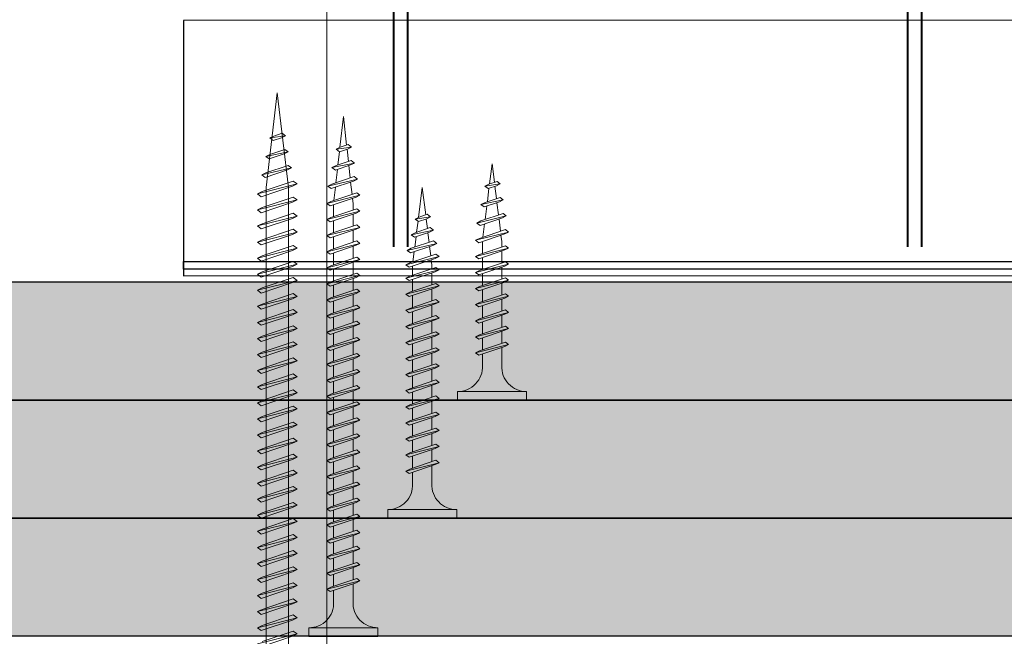
# Model space of a CAD drawing. Units: inches. Extents: x -39239 to 109009, y -14872 to 15423.
# Drawn here: x 2454 to 2558, y 473 to 539 of the extents above; entities that cross this region are included whole.
import ezdxf
from ezdxf import colors
from ezdxf.entities.mleader import LeaderData, LeaderLine
from ezdxf.math import Vec2, Vec3

# ---------------------------------------------------------------- set-up
doc = ezdxf.new("R2010")
doc.units = ezdxf.units.IN
doc.header["$MEASUREMENT"] = 0
doc.layers.get('DEFPOINTS').update_dxf_attribs({"lineweight": 0})
for name, color, linetype, lineweight in [('00_M COTE', 7, 'Continuous', 13), ('S_PIESA 5', 40, 'Continuous', 25), ('S_PLACI NIDA', 1, 'Continuous', 30), ('S_PLACI NIDA _ hatch', 51, 'Continuous', 13), ('S_SURUBURI DIBLURI', 30, 'Continuous', 15), ('S_SURUBURI DIBLURII_hach', 41, 'Continuous', 5), ('S_TEXT', 7, 'Continuous', 15)]:
    doc.layers.add(name, color=color, linetype=linetype, lineweight=lineweight)
doc.styles.add('1_1 ARIAL', font='arial.ttf', dxfattribs={"height": 2.55})
doc.styles.add('1_1 RUBRIK', font='txt', dxfattribs={"height": 2.55})
doc.styles.add('1_5 ARIAL', font='arial.ttf', dxfattribs={"height": 12.75})
doc.dimstyles.new('1_5 DIM', dxfattribs={"dimscale": 5, "dimtxt": 12.75, "dimasz": 2.5, "dimexe": 0.6, "dimexo": 1.5, "dimgap": 1, "dimtad": 1, "dimdec": 0, "dimzin": 9, "dimdsep": 46, "dimtxsty": '1_5 ARIAL', "dimcen": 0, "dimdle": 0.025, "dimclrt": 256, "dimazin": 2, "dimtfac": 1, "dimtdec": 0, "dimtix": 1, "dimtmove": 2, "dimatfit": 3, "dimfxl": 1, "dimtolj": 1, "dimtzin": 9, "dimarcsym": 0})

# ---------------------------------------------------------------- blocks, each defined once
blk = doc.blocks.new('AF 212 3.5x25')
at = {"layer": 'S_SURUBURI DIBLURI'}
for p, q in [((-2.57, 24.56), (-2.57, 25.48)), ((-2.57, 25.48), (4.73, 25.48)), ((4.73, 25.48), (4.73, 24.56)), ((4.73, 24.56), (-2.57, 24.56)), ((0.05, 21.82), (0.05, 19.91)), ((2.11, 21.82), (2.11, 20.61)), ((2.11, 20.17), (2.11, 18.91)), ((2.11, 20.16), (2.11, 18.91)), ((0.05, 19.48), (0.05, 18.24)), ((0.05, 19.48), (0.05, 18.21)), ((0.05, 19.47), (0.05, 18.21)), ((2.11, 19.47), (2.11, 18.91)), ((0.05, 17.78), (0.05, 16.51)), ((2.11, 18.47), (2.11, 17.21)), ((2.11, 16.77), (2.11, 15.51)), ((0.05, 16.08), (0.05, 14.81)), ((2.11, 15.07), (2.11, 13.81)), ((0.05, 14.38), (0.05, 13.11)), ((0.05, 12.68), (0.05, 11.41)), ((2.11, 13.37), (2.11, 12.11)), ((2.11, 11.67), (2.11, 10.41)), ((0.05, 10.98), (0.05, 9.71)), ((2.11, 9.97), (2.11, 8.69)), ((0.05, 9.28), (0.05, 8.69)), ((0.14, 8.04), (0.05, 8.69)), ((0.35, 6.33), (0.19, 7.62)), ((2.05, 8.25), (1.88, 6.85)), ((1.82, 6.37), (1.64, 4.96)), ((0.57, 4.6), (0.4, 5.9)), ((0.78, 2.86), (0.62, 4.16)), ((1.58, 4.49), (1.41, 3.07)), ((1.08, 0.48), (0.84, 2.43)), ((1.35, 2.6), (1.08, 0.48))]:
    blk.add_line(p, q, dxfattribs=at)
for centre, start, end in [((-2.54, 21.97), 356.8936, 90.6536), ((4.7, 21.97), 89.3464, 183.1064)]:
    blk.add_arc(centre, 2.6, start, end, dxfattribs=at)
at = {"layer": 'S_SURUBURI DIBLURII_hach'}
for p, q in [((2.83, 20.48), (-0.67, 19.6)), ((-0.67, 19.6), (-0.27, 19.8)), ((-0.34, 19.35), (2.41, 20.27)), ((2.48, 20.73), (-0.27, 19.8)), ((2.83, 20.48), (2.41, 20.27)), ((2.83, 20.48), (2.48, 20.73)), ((-0.67, 19.6), (-0.34, 19.35)), ((2.83, 18.78), (-0.67, 17.9)), ((2.48, 19.03), (-0.27, 18.1)), ((2.83, 18.78), (2.41, 18.57)), ((2.83, 18.78), (2.48, 19.03)), ((-0.67, 17.9), (-0.27, 18.1)), ((-0.67, 17.9), (-0.34, 17.65)), ((-0.34, 17.65), (2.41, 18.57)), ((2.83, 17.08), (-0.67, 16.2)), ((-0.34, 15.95), (2.41, 16.87)), ((2.48, 17.33), (-0.27, 16.4)), ((2.83, 17.08), (2.41, 16.87)), ((2.83, 17.08), (2.48, 17.33)), ((-0.67, 16.2), (-0.27, 16.4)), ((-0.67, 16.2), (-0.34, 15.95)), ((2.48, 15.63), (-0.27, 14.7)), ((2.83, 15.38), (2.48, 15.63)), ((2.83, 15.38), (-0.67, 14.5)), ((-0.67, 14.5), (-0.27, 14.7)), ((-0.34, 14.25), (2.41, 15.17)), ((2.83, 15.38), (2.41, 15.17)), ((-0.67, 14.5), (-0.34, 14.25)), ((2.83, 13.68), (-0.67, 12.8)), ((2.48, 13.93), (-0.27, 13)), ((2.83, 13.68), (2.41, 13.47)), ((2.83, 13.68), (2.48, 13.93)), ((-0.67, 12.8), (-0.27, 13)), ((-0.67, 12.8), (-0.34, 12.55)), ((-0.34, 12.55), (2.41, 13.47)), ((2.83, 11.98), (-0.67, 11.1)), ((-0.34, 10.85), (2.41, 11.77)), ((2.48, 12.23), (-0.27, 11.3)), ((2.83, 11.98), (2.41, 11.77)), ((2.83, 11.98), (2.48, 12.23)), ((-0.67, 11.1), (-0.27, 11.3)), ((-0.67, 11.1), (-0.34, 10.85)), ((2.48, 10.53), (-0.27, 9.6)), ((2.83, 10.28), (2.48, 10.53)), ((2.83, 10.28), (-0.67, 9.4)), ((-0.67, 9.4), (-0.27, 9.6)), ((-0.67, 9.4), (-0.34, 9.15)), ((-0.34, 9.15), (2.41, 10.07)), ((2.83, 10.28), (2.41, 10.07)), ((2.83, 8.58), (-0.67, 7.7)), ((-0.34, 7.45), (2.41, 8.37)), ((2.48, 8.83), (-0.27, 7.9)), ((2.83, 8.58), (2.41, 8.37)), ((2.83, 8.58), (2.48, 8.83)), ((-0.67, 7.7), (-0.27, 7.9)), ((-0.67, 7.7), (-0.34, 7.45)), ((-0.42, 6), (2.71, 6.75)), ((2.28, 6.53), (-0.08, 5.74)), ((2.35, 7.01), (-0.01, 6.21)), ((2.71, 6.75), (2.28, 6.53)), ((2.71, 6.75), (2.35, 7.01)), ((-0.42, 6), (-0.01, 6.21)), ((-0.42, 6), (-0.08, 5.74)), ((2.27, 4.79), (-0.1, 4.3)), ((-0.1, 4.3), (0.31, 4.51)), ((-0.1, 4.3), (0.24, 4.04)), ((0.24, 4.04), (1.83, 4.57)), ((0.31, 4.51), (1.91, 5.05)), ((2.27, 4.79), (1.83, 4.57)), ((2.27, 4.79), (1.91, 5.05)), ((1.85, 2.84), (0.22, 2.6)), ((0.22, 2.6), (0.63, 2.81)), ((0.22, 2.6), (0.56, 2.34)), ((0.56, 2.34), (1.42, 2.63)), ((1.49, 3.1), (0.63, 2.81)), ((1.85, 2.84), (1.42, 2.63)), ((1.85, 2.84), (1.49, 3.1))]:
    blk.add_line(p, q, dxfattribs=at)
blk = doc.blocks.new('AF 212 3.5x35')
at = {"layer": 'S_SURUBURI DIBLURI'}
for p, q in [((0.19, 35.55), (0.19, 36.46)), ((0.19, 36.46), (7.49, 36.46)), ((7.49, 36.46), (7.49, 35.55)), ((7.49, 35.55), (0.19, 35.55)), ((2.81, 32.81), (2.81, 30.91)), ((4.86, 32.81), (4.86, 31.6)), ((2.81, 30.47), (2.81, 29.21)), ((4.86, 31.16), (4.86, 29.9)), ((4.86, 29.46), (4.86, 28.2)), ((2.81, 28.77), (2.81, 27.51)), ((2.81, 27.07), (2.81, 25.81)), ((4.86, 27.76), (4.86, 26.5)), ((4.86, 26.06), (4.86, 24.8)), ((2.81, 25.37), (2.81, 24.11)), ((4.86, 24.36), (4.86, 23.1)), ((2.81, 23.67), (2.81, 22.41)), ((2.81, 21.97), (2.81, 20.71)), ((4.86, 22.66), (4.86, 21.4)), ((4.86, 20.96), (4.86, 19.7)), ((2.81, 20.27), (2.81, 19.01)), ((4.86, 19.26), (4.86, 18)), ((2.81, 18.57), (2.81, 17.31)), ((2.81, 16.87), (2.81, 15.61)), ((4.86, 17.56), (4.86, 16.3)), ((4.86, 15.86), (4.86, 14.6)), ((2.81, 15.17), (2.81, 13.91)), ((4.86, 14.16), (4.86, 12.9)), ((2.81, 13.47), (2.81, 12.21)), ((2.81, 11.77), (2.81, 10.51)), ((4.86, 12.46), (4.86, 11.2)), ((4.86, 10.76), (4.86, 9.8)), ((2.81, 10.07), (2.81, 9.67)), ((2.88, 9.13), (2.81, 9.67)), ((3.06, 7.71), (2.93, 8.71)), ((4.82, 9.35), (4.69, 8.26)), ((4.63, 7.79), (4.49, 6.68)), ((3.24, 6.26), (3.11, 7.28)), ((3.42, 4.81), (3.29, 5.82)), ((4.43, 6.21), (4.28, 5.04)), ((3.84, 1.46), (3.47, 4.37)), ((4.24, 4.64), (3.84, 1.46))]:
    blk.add_line(p, q, dxfattribs=at)
for centre, start, end in [((0.22, 32.95), 356.8936, 90.6536), ((7.46, 32.95), 89.3464, 183.1064)]:
    blk.add_arc(centre, 2.6, start, end, dxfattribs=at)
at = {"layer": 'S_SURUBURI DIBLURII_hach'}
for p, q in [((5.56, 31.47), (2.06, 30.59)), ((2.4, 30.33), (5.14, 31.26)), ((5.22, 31.72), (2.46, 30.79)), ((5.56, 31.47), (5.14, 31.26)), ((5.56, 31.47), (5.22, 31.72)), ((2.06, 30.59), (2.46, 30.79)), ((2.06, 30.59), (2.4, 30.33)), ((5.56, 29.77), (2.06, 28.89)), ((2.4, 28.63), (5.14, 29.56)), ((5.22, 30.02), (2.46, 29.09)), ((5.56, 29.77), (5.14, 29.56)), ((5.56, 29.77), (5.22, 30.02)), ((2.06, 28.89), (2.46, 29.09)), ((2.06, 28.89), (2.4, 28.63)), ((5.22, 28.32), (2.46, 27.39)), ((5.56, 28.07), (5.22, 28.32)), ((5.56, 28.07), (2.06, 27.19)), ((2.06, 27.19), (2.46, 27.39)), ((2.06, 27.19), (2.4, 26.93)), ((2.4, 26.93), (5.14, 27.86)), ((5.56, 28.07), (5.14, 27.86)), ((5.56, 26.37), (2.06, 25.49)), ((2.4, 25.23), (5.14, 26.16)), ((5.22, 26.62), (2.46, 25.69)), ((5.56, 26.37), (5.14, 26.16)), ((5.56, 26.37), (5.22, 26.62)), ((2.06, 25.49), (2.46, 25.69)), ((2.06, 25.49), (2.4, 25.23)), ((5.56, 24.67), (2.06, 23.79)), ((2.06, 23.79), (2.46, 23.99)), ((2.4, 23.53), (5.14, 24.46)), ((5.22, 24.92), (2.46, 23.99)), ((5.56, 24.67), (5.14, 24.46)), ((5.56, 24.67), (5.22, 24.92)), ((2.06, 23.79), (2.4, 23.53)), ((5.56, 22.97), (2.06, 22.09)), ((5.22, 23.22), (2.46, 22.29)), ((5.56, 22.97), (5.14, 22.76)), ((5.56, 22.97), (5.22, 23.22)), ((2.06, 22.09), (2.46, 22.29)), ((2.06, 22.09), (2.4, 21.83)), ((2.4, 21.83), (5.14, 22.76)), ((5.56, 21.27), (2.06, 20.39)), ((2.4, 20.13), (5.14, 21.06)), ((5.22, 21.52), (2.46, 20.59)), ((5.56, 21.27), (5.14, 21.06)), ((5.56, 21.27), (5.22, 21.52)), ((2.06, 20.39), (2.46, 20.59)), ((2.06, 20.39), (2.4, 20.13)), ((5.22, 19.82), (2.46, 18.89)), ((5.56, 19.57), (5.22, 19.82)), ((5.56, 19.57), (2.06, 18.69)), ((2.06, 18.69), (2.46, 18.89)), ((2.4, 18.43), (5.14, 19.36)), ((5.56, 19.57), (5.14, 19.36)), ((2.06, 18.69), (2.4, 18.43)), ((5.56, 17.87), (2.06, 16.99)), ((5.22, 18.12), (2.46, 17.19)), ((5.56, 17.87), (5.14, 17.66)), ((5.56, 17.87), (5.22, 18.12)), ((2.06, 16.99), (2.46, 17.19)), ((2.06, 16.99), (2.4, 16.73)), ((2.4, 16.73), (5.14, 17.66)), ((5.56, 16.17), (2.06, 15.29)), ((2.4, 15.03), (5.14, 15.96)), ((5.22, 16.42), (2.46, 15.49)), ((5.56, 16.17), (5.14, 15.96)), ((5.56, 16.17), (5.22, 16.42)), ((2.06, 15.29), (2.46, 15.49)), ((2.06, 15.29), (2.4, 15.03)), ((5.22, 14.72), (2.46, 13.79)), ((5.56, 14.47), (5.22, 14.72)), ((5.56, 14.47), (2.06, 13.59)), ((2.06, 13.59), (2.46, 13.79)), ((2.06, 13.59), (2.4, 13.33)), ((2.4, 13.33), (5.14, 14.26)), ((5.56, 14.47), (5.14, 14.26)), ((5.56, 12.77), (2.06, 11.89)), ((2.4, 11.63), (5.14, 12.56)), ((5.22, 13.02), (2.46, 12.09)), ((5.56, 12.77), (5.14, 12.56)), ((5.56, 12.77), (5.22, 13.02)), ((2.06, 11.89), (2.46, 12.09)), ((2.06, 11.89), (2.4, 11.63)), ((5.56, 11.07), (2.06, 10.19)), ((2.4, 9.93), (5.14, 10.86)), ((5.22, 11.32), (2.46, 10.39)), ((5.56, 11.07), (5.14, 10.86)), ((5.56, 11.07), (5.22, 11.32)), ((2.06, 10.19), (2.46, 10.39)), ((2.06, 10.19), (2.4, 9.93)), ((5.56, 9.67), (2.06, 8.79)), ((2.4, 8.53), (5.14, 9.46)), ((5.22, 9.92), (2.46, 8.99)), ((5.56, 9.67), (5.14, 9.46)), ((5.56, 9.67), (5.22, 9.92)), ((2.06, 8.79), (2.46, 8.99)), ((2.06, 8.79), (2.4, 8.53)), ((5.08, 8.39), (2.72, 7.6)), ((5.44, 8.13), (5.08, 8.39)), ((2.31, 7.39), (5.44, 8.13)), ((2.31, 7.39), (2.72, 7.6)), ((2.31, 7.39), (2.66, 7.12)), ((5.01, 7.91), (2.66, 7.12)), ((5.44, 8.13), (5.01, 7.91)), ((5.02, 6.47), (2.65, 5.99)), ((2.99, 5.72), (4.58, 6.26)), ((3.06, 6.2), (4.65, 6.74)), ((5.02, 6.47), (4.58, 6.26)), ((5.02, 6.47), (4.65, 6.74)), ((2.65, 5.99), (3.06, 6.2)), ((2.65, 5.99), (2.99, 5.72)), ((4.59, 4.82), (2.95, 4.58)), ((2.95, 4.58), (3.36, 4.79)), ((2.95, 4.58), (3.3, 4.31)), ((3.3, 4.31), (4.15, 4.6)), ((4.22, 5.08), (3.36, 4.79)), ((4.59, 4.82), (4.15, 4.6)), ((4.59, 4.82), (4.22, 5.08))]:
    blk.add_line(p, q, dxfattribs=at)
blk = doc.blocks.new('AF 212 3.5x55')
at = {"layer": 'S_SURUBURI DIBLURI'}
for p, q in [((3.53, 57.05), (3.53, 56.13)), ((10.83, 57.05), (3.53, 57.05)), ((10.83, 56.13), (10.83, 57.05)), ((3.53, 56.13), (10.83, 56.13))]:
    blk.add_line(p, q, dxfattribs=at)
blk.add_lwpolyline([(3.53, 56.13, -0.433568), (6.15, 53.39), (6.15, 51.48)], format="xyb", dxfattribs=at)
for points in [[(8.21, 53.39), (8.21, 52.18)], [(6.15, 51.05), (6.15, 49.78)], [(8.21, 51.74), (8.21, 50.48)], [(8.21, 50.04), (8.21, 48.78)], [(6.15, 49.35), (6.15, 48.08)], [(8.21, 48.34), (8.21, 47.08)], [(6.15, 47.65), (6.15, 46.38)], [(6.15, 45.95), (6.15, 44.68)], [(8.21, 46.64), (8.21, 45.38)], [(8.21, 44.94), (8.21, 43.68)], [(6.15, 44.25), (6.15, 42.98)], [(8.21, 43.24), (8.21, 41.98)], [(6.15, 42.55), (6.15, 41.28)], [(6.15, 40.85), (6.15, 39.58)], [(8.21, 41.54), (8.21, 40.28)], [(8.21, 39.84), (8.21, 38.58)], [(6.15, 39.15), (6.15, 37.88)], [(8.21, 38.14), (8.21, 36.88)], [(6.15, 37.45), (6.15, 36.18)], [(8.21, 36.44), (8.21, 35.18)], [(6.15, 35.75), (6.15, 34.48)], [(8.21, 34.74), (8.21, 33.48)], [(6.15, 34.05), (6.15, 32.78)], [(6.15, 32.35), (6.15, 31.08)], [(8.21, 33.04), (8.21, 31.78)], [(8.21, 31.34), (8.21, 30.08)], [(6.15, 30.65), (6.15, 29.38)], [(8.21, 29.64), (8.21, 28.38)], [(6.15, 28.95), (6.15, 27.68)], [(6.15, 27.25), (6.15, 25.98)], [(8.21, 27.94), (8.21, 26.68)], [(8.21, 26.24), (8.21, 24.98)], [(6.15, 25.55), (6.15, 24.28)], [(8.21, 24.54), (8.21, 23.28)], [(6.15, 23.85), (6.15, 22.58)], [(6.15, 22.15), (6.15, 20.88)], [(8.21, 22.84), (8.21, 21.58)], [(8.21, 21.14), (8.21, 19.88)], [(6.15, 20.45), (6.15, 19.18)], [(6.15, 18.75), (6.15, 17.48)], [(8.21, 19.44), (8.21, 18.18)], [(8.21, 17.74), (8.21, 16.48)], [(6.15, 17.05), (6.15, 15.78)], [(8.21, 16.04), (8.21, 14.78)], [(6.15, 15.35), (6.15, 14.08)], [(6.15, 13.65), (6.15, 12.38)], [(8.21, 14.34), (8.21, 13.08)], [(8.21, 12.64), (8.21, 11.38)], [(6.15, 11.95), (6.15, 11.27), (6.22, 10.71)], [(8.17, 10.93), (8.01, 9.53)], [(6.26, 10.29), (6.41, 8.99)], [(6.46, 8.55), (6.6, 7.24)], [(7.96, 9.06), (7.8, 7.65)], [(6.65, 6.81), (6.79, 5.51)], [(7.75, 7.18), (7.59, 5.77)], [(7.54, 5.31), (7.18, 2.05)], [(6.84, 5.07), (7.18, 2.05)]]:
    blk.add_lwpolyline(points, dxfattribs=at)
blk.add_arc((10.8, 53.54), 2.6, 89.3464, 183.1064, dxfattribs=at)
at = {"layer": 'S_SURUBURI DIBLURII_hach'}
for p, q in [((8.93, 52.05), (5.43, 51.18)), ((8.58, 52.3), (5.83, 51.37)), ((8.93, 52.05), (8.51, 51.84)), ((8.93, 52.05), (8.58, 52.3)), ((5.43, 51.18), (5.83, 51.37)), ((5.43, 51.18), (5.76, 50.92)), ((5.76, 50.92), (8.51, 51.84)), ((8.93, 50.35), (5.43, 49.48)), ((5.76, 49.22), (8.51, 50.14)), ((8.58, 50.6), (5.83, 49.67)), ((8.93, 50.35), (8.51, 50.14)), ((8.93, 50.35), (8.58, 50.6)), ((5.43, 49.48), (5.83, 49.67)), ((5.43, 49.48), (5.76, 49.22)), ((8.93, 48.65), (5.43, 47.78)), ((5.43, 47.78), (5.83, 47.97)), ((5.76, 47.52), (8.51, 48.44)), ((8.58, 48.9), (5.83, 47.97)), ((8.93, 48.65), (8.51, 48.44)), ((8.93, 48.65), (8.58, 48.9)), ((5.43, 47.78), (5.76, 47.52)), ((8.93, 46.95), (5.43, 46.08)), ((8.58, 47.2), (5.83, 46.27)), ((8.93, 46.95), (8.51, 46.74)), ((8.93, 46.95), (8.58, 47.2)), ((5.43, 46.08), (5.83, 46.27)), ((5.43, 46.08), (5.76, 45.82)), ((5.76, 45.82), (8.51, 46.74)), ((8.93, 45.25), (5.43, 44.38)), ((5.76, 44.12), (8.51, 45.04)), ((8.58, 45.5), (5.83, 44.57)), ((8.93, 45.25), (8.51, 45.04)), ((8.93, 45.25), (8.58, 45.5)), ((5.43, 44.38), (5.83, 44.57)), ((5.43, 44.38), (5.76, 44.12)), ((8.58, 43.8), (5.83, 42.87)), ((8.93, 43.55), (8.58, 43.8)), ((8.93, 43.55), (5.43, 42.68)), ((5.43, 42.68), (5.83, 42.87)), ((5.43, 42.68), (5.76, 42.42)), ((5.76, 42.42), (8.51, 43.34)), ((8.93, 43.55), (8.51, 43.34)), ((8.93, 41.85), (5.43, 40.98)), ((5.76, 40.72), (8.51, 41.64)), ((8.58, 42.1), (5.83, 41.17)), ((8.93, 41.85), (8.51, 41.64)), ((8.93, 41.85), (8.58, 42.1)), ((5.43, 40.98), (5.83, 41.17)), ((5.43, 40.98), (5.76, 40.72)), ((8.93, 40.15), (5.43, 39.28)), ((5.76, 39.02), (8.51, 39.94)), ((8.58, 40.4), (5.83, 39.47)), ((8.93, 40.15), (8.51, 39.94)), ((8.93, 40.15), (8.58, 40.4)), ((5.43, 39.28), (5.83, 39.47)), ((5.43, 39.28), (5.76, 39.02)), ((8.58, 38.7), (5.83, 37.77)), ((8.93, 38.45), (8.58, 38.7)), ((8.93, 38.45), (5.43, 37.58)), ((5.43, 37.58), (5.83, 37.77)), ((5.43, 37.58), (5.76, 37.32)), ((5.76, 37.32), (8.51, 38.24)), ((8.93, 38.45), (8.51, 38.24)), ((8.93, 36.75), (5.43, 35.88)), ((5.76, 35.62), (8.51, 36.54)), ((8.58, 37), (5.83, 36.07)), ((8.93, 36.75), (8.51, 36.54)), ((8.93, 36.75), (8.58, 37)), ((5.43, 35.88), (5.83, 36.07)), ((5.43, 35.88), (5.76, 35.62)), ((8.93, 35.05), (5.43, 34.18)), ((5.43, 34.18), (5.83, 34.37)), ((5.76, 33.92), (8.51, 34.84)), ((8.58, 35.3), (5.83, 34.37)), ((8.93, 35.05), (8.51, 34.84)), ((8.93, 35.05), (8.58, 35.3)), ((5.43, 34.18), (5.76, 33.92)), ((8.93, 33.35), (5.43, 32.48)), ((8.58, 33.6), (5.83, 32.67)), ((8.93, 33.35), (8.51, 33.14)), ((8.93, 33.35), (8.58, 33.6)), ((5.43, 32.48), (5.83, 32.67)), ((5.43, 32.48), (5.76, 32.22)), ((5.76, 32.22), (8.51, 33.14)), ((8.93, 31.65), (5.43, 30.78)), ((5.76, 30.52), (8.51, 31.44)), ((8.58, 31.9), (5.83, 30.97)), ((8.93, 31.65), (8.51, 31.44)), ((8.93, 31.65), (8.58, 31.9)), ((5.43, 30.78), (5.83, 30.97)), ((5.43, 30.78), (5.76, 30.52)), ((8.58, 30.2), (5.83, 29.27)), ((8.93, 29.95), (8.58, 30.2)), ((8.93, 29.95), (5.43, 29.08)), ((5.43, 29.08), (5.83, 29.27)), ((5.76, 28.82), (8.51, 29.74)), ((8.93, 29.95), (8.51, 29.74)), ((5.43, 29.08), (5.76, 28.82)), ((8.93, 28.25), (5.43, 27.38)), ((8.58, 28.5), (5.83, 27.57)), ((8.93, 28.25), (8.51, 28.04)), ((8.93, 28.25), (8.58, 28.5)), ((5.43, 27.38), (5.83, 27.57)), ((5.43, 27.38), (5.76, 27.12)), ((5.76, 27.12), (8.51, 28.04)), ((8.93, 26.55), (5.43, 25.68)), ((5.76, 25.42), (8.51, 26.34)), ((8.58, 26.8), (5.83, 25.87)), ((8.93, 26.55), (8.51, 26.34)), ((8.93, 26.55), (8.58, 26.8)), ((5.43, 25.68), (5.83, 25.87)), ((5.43, 25.68), (5.76, 25.42)), ((8.58, 25.1), (5.83, 24.17)), ((8.93, 24.85), (8.58, 25.1)), ((8.93, 24.85), (5.43, 23.98)), ((5.43, 23.98), (5.83, 24.17)), ((5.43, 23.98), (5.76, 23.72)), ((5.76, 23.72), (8.51, 24.64)), ((8.93, 24.85), (8.51, 24.64)), ((8.93, 23.15), (5.43, 22.28)), ((5.76, 22.02), (8.51, 22.94)), ((8.58, 23.4), (5.83, 22.47)), ((8.93, 23.15), (8.51, 22.94)), ((8.93, 23.15), (8.58, 23.4)), ((5.43, 22.28), (5.83, 22.47)), ((5.43, 22.28), (5.76, 22.02)), ((8.93, 21.45), (5.43, 20.58)), ((5.76, 20.32), (8.51, 21.24)), ((8.58, 21.7), (5.83, 20.77)), ((8.93, 21.45), (8.51, 21.24)), ((8.93, 21.45), (8.58, 21.7)), ((5.43, 20.58), (5.83, 20.77)), ((5.43, 20.58), (5.76, 20.32)), ((8.58, 20), (5.83, 19.07)), ((8.93, 19.75), (8.58, 20)), ((8.93, 19.75), (5.43, 18.88)), ((5.43, 18.88), (5.83, 19.07)), ((5.43, 18.88), (5.76, 18.62)), ((5.76, 18.62), (8.51, 19.54)), ((8.93, 19.75), (8.51, 19.54)), ((8.93, 18.05), (5.43, 17.18)), ((5.76, 16.92), (8.51, 17.84)), ((8.58, 18.3), (5.83, 17.37)), ((8.93, 18.05), (8.51, 17.84)), ((8.93, 18.05), (8.58, 18.3)), ((5.43, 17.18), (5.83, 17.37)), ((5.43, 17.18), (5.76, 16.92)), ((8.93, 16.35), (5.43, 15.48)), ((5.43, 15.48), (5.83, 15.67)), ((5.76, 15.22), (8.51, 16.14)), ((8.58, 16.6), (5.83, 15.67)), ((8.93, 16.35), (8.51, 16.14)), ((8.93, 16.35), (8.58, 16.6)), ((5.43, 15.48), (5.76, 15.22)), ((8.93, 14.65), (5.43, 13.78)), ((8.58, 14.9), (5.83, 13.97)), ((8.93, 14.65), (8.51, 14.44)), ((8.93, 14.65), (8.58, 14.9)), ((5.43, 13.78), (5.83, 13.97)), ((5.43, 13.78), (5.76, 13.52)), ((5.76, 13.52), (8.51, 14.44)), ((8.93, 12.95), (5.43, 12.08)), ((5.76, 11.82), (8.51, 12.74)), ((8.58, 13.2), (5.83, 12.27)), ((8.93, 12.95), (8.51, 12.74)), ((8.93, 12.95), (8.58, 13.2)), ((5.43, 12.08), (5.83, 12.27)), ((5.43, 12.08), (5.76, 11.82)), ((8.58, 11.5), (5.83, 10.57)), ((8.93, 11.25), (8.58, 11.5)), ((8.93, 11.25), (5.43, 10.38)), ((5.43, 10.38), (5.83, 10.57)), ((5.76, 10.12), (8.51, 11.04)), ((8.93, 11.25), (8.51, 11.04)), ((5.43, 10.38), (5.76, 10.12)), ((5.67, 8.68), (8.81, 9.42)), ((8.45, 9.68), (6.09, 8.88)), ((8.81, 9.42), (8.38, 9.2)), ((8.81, 9.42), (8.45, 9.68)), ((5.67, 8.68), (6.09, 8.88)), ((5.67, 8.68), (6.02, 8.41)), ((8.38, 9.2), (6.02, 8.41)), ((8.38, 7.46), (6.01, 6.98)), ((6.43, 7.18), (8.02, 7.72)), ((8.38, 7.46), (7.95, 7.24)), ((8.38, 7.46), (8.02, 7.72)), ((6.01, 6.98), (6.43, 7.18)), ((6.01, 6.98), (6.36, 6.71)), ((6.36, 6.71), (7.95, 7.24)), ((7.95, 5.51), (6.31, 5.28)), ((6.31, 5.28), (6.73, 5.49)), ((6.31, 5.28), (6.66, 5.01)), ((6.66, 5.01), (7.52, 5.3)), ((7.59, 5.78), (6.73, 5.49)), ((7.95, 5.51), (7.52, 5.3)), ((7.95, 5.51), (7.59, 5.78))]:
    blk.add_line(p, q, dxfattribs=at)
blk = doc.blocks.new('AF 212 4.2x70')
at = {"layer": 'S_SURUBURI DIBLURI'}
for p, q in [((4.17, 66.7), (4.17, 10.38)), ((6.53, 66.7), (6.53, 10.38)), ((4.17, 10.38), (5.35, 0.35)), ((6.53, 10.38), (5.35, 0.35))]:
    blk.add_line(p, q, dxfattribs=at)
at = {"layer": 'S_SURUBURI DIBLURII_hach'}
for p, q in [((7.45, 58.64), (3.25, 57.59)), ((3.65, 57.29), (6.95, 58.4)), ((7.03, 58.95), (3.72, 57.83)), ((3.25, 57.59), (3.72, 57.83)), ((3.25, 57.59), (3.65, 57.29)), ((7.03, 57.25), (3.72, 56.13)), ((7.45, 56.94), (7.03, 57.25)), ((7.45, 56.94), (3.25, 55.89)), ((3.65, 55.59), (6.95, 56.7)), ((7.45, 56.94), (6.95, 56.7)), ((3.25, 55.89), (3.72, 56.13)), ((3.25, 55.89), (3.65, 55.59)), ((7.45, 55.24), (3.25, 54.19)), ((7.03, 55.55), (3.72, 54.43)), ((7.45, 55.24), (6.95, 55)), ((7.45, 55.24), (7.03, 55.55)), ((3.25, 54.19), (3.72, 54.43)), ((3.25, 54.19), (3.65, 53.89)), ((3.65, 53.89), (6.95, 55)), ((7.45, 53.54), (3.25, 52.49)), ((3.65, 52.19), (6.95, 53.3)), ((7.03, 53.85), (3.72, 52.73)), ((7.45, 53.54), (6.95, 53.3)), ((7.45, 53.54), (7.03, 53.85)), ((3.25, 52.49), (3.72, 52.73)), ((3.25, 52.49), (3.65, 52.19)), ((7.03, 52.15), (3.72, 51.03)), ((7.45, 51.84), (7.03, 52.15)), ((7.45, 51.84), (3.25, 50.79)), ((3.25, 50.79), (3.72, 51.03)), ((3.65, 50.49), (6.95, 51.6)), ((7.45, 51.84), (6.95, 51.6)), ((3.25, 50.79), (3.65, 50.49)), ((7.45, 50.14), (3.25, 49.09)), ((7.03, 50.45), (3.72, 49.33)), ((7.45, 50.14), (6.95, 49.9)), ((7.45, 50.14), (7.03, 50.45)), ((3.25, 49.09), (3.72, 49.33)), ((3.25, 49.09), (3.65, 48.79)), ((3.65, 48.79), (6.95, 49.9)), ((7.45, 48.44), (3.25, 47.39)), ((3.65, 47.09), (6.95, 48.2)), ((7.03, 48.75), (3.72, 47.63)), ((7.45, 48.44), (6.95, 48.2)), ((7.45, 48.44), (7.03, 48.75)), ((3.25, 47.39), (3.72, 47.63)), ((3.25, 47.39), (3.65, 47.09)), ((7.03, 47.05), (3.72, 45.93)), ((7.45, 46.74), (7.03, 47.05)), ((7.45, 46.74), (3.25, 45.69)), ((3.25, 45.69), (3.72, 45.93)), ((3.65, 45.39), (6.95, 46.5)), ((7.45, 46.74), (6.95, 46.5)), ((3.25, 45.69), (3.65, 45.39)), ((7.45, 45.04), (3.25, 43.99)), ((3.65, 43.69), (6.95, 44.8)), ((7.03, 45.35), (3.72, 44.23)), ((7.45, 45.04), (6.95, 44.8)), ((7.45, 45.04), (7.03, 45.35)), ((3.25, 43.99), (3.72, 44.23)), ((3.25, 43.99), (3.65, 43.69)), ((7.45, 43.34), (3.25, 42.29)), ((3.65, 41.99), (6.95, 43.1)), ((7.03, 43.65), (3.72, 42.53)), ((7.45, 43.34), (6.95, 43.1)), ((7.45, 43.34), (7.03, 43.65)), ((3.25, 42.29), (3.72, 42.53)), ((3.25, 42.29), (3.65, 41.99)), ((7.45, 41.64), (3.25, 40.59)), ((7.03, 41.95), (3.72, 40.83)), ((7.45, 41.64), (6.95, 41.4)), ((7.45, 41.64), (7.03, 41.95)), ((3.25, 40.59), (3.72, 40.83)), ((3.25, 40.59), (3.65, 40.29)), ((3.65, 40.29), (6.95, 41.4)), ((7.45, 39.94), (3.25, 38.89)), ((3.65, 38.59), (6.95, 39.7)), ((7.03, 40.25), (3.72, 39.13)), ((7.45, 39.94), (6.95, 39.7)), ((7.45, 39.94), (7.03, 40.25)), ((3.25, 38.89), (3.72, 39.13)), ((3.25, 38.89), (3.65, 38.59)), ((7.03, 38.55), (3.72, 37.43)), ((7.45, 38.24), (7.03, 38.55)), ((7.45, 38.24), (3.25, 37.19)), ((3.65, 36.89), (6.95, 38)), ((7.45, 38.24), (6.95, 38)), ((3.25, 37.19), (3.72, 37.43)), ((3.25, 37.19), (3.65, 36.89)), ((7.45, 36.54), (3.25, 35.49)), ((7.03, 36.85), (3.72, 35.73)), ((7.45, 36.54), (6.95, 36.3)), ((7.45, 36.54), (7.03, 36.85)), ((3.25, 35.49), (3.72, 35.73)), ((3.25, 35.49), (3.65, 35.19)), ((3.65, 35.19), (6.95, 36.3)), ((7.45, 34.84), (3.25, 33.79)), ((3.65, 33.49), (6.95, 34.6)), ((7.03, 35.15), (3.72, 34.03)), ((7.45, 34.84), (6.95, 34.6)), ((7.45, 34.84), (7.03, 35.15)), ((3.25, 33.79), (3.72, 34.03)), ((3.25, 33.79), (3.65, 33.49)), ((7.03, 33.45), (3.72, 32.33)), ((7.45, 33.14), (7.03, 33.45)), ((7.45, 33.14), (3.25, 32.09)), ((3.25, 32.09), (3.72, 32.33)), ((3.65, 31.79), (6.95, 32.9)), ((7.45, 33.14), (6.95, 32.9)), ((3.25, 32.09), (3.65, 31.79)), ((7.45, 31.44), (3.25, 30.39)), ((7.03, 31.75), (3.72, 30.63)), ((7.45, 31.44), (6.95, 31.2)), ((7.45, 31.44), (7.03, 31.75)), ((3.25, 30.39), (3.72, 30.63)), ((3.25, 30.39), (3.65, 30.09)), ((3.65, 30.09), (6.95, 31.2)), ((7.45, 29.74), (3.25, 28.69)), ((3.65, 28.39), (6.95, 29.5)), ((7.03, 30.05), (3.72, 28.93)), ((7.45, 29.74), (6.95, 29.5)), ((7.45, 29.74), (7.03, 30.05)), ((3.25, 28.69), (3.72, 28.93)), ((3.25, 28.69), (3.65, 28.39)), ((7.03, 28.35), (3.72, 27.23)), ((7.45, 28.04), (7.03, 28.35)), ((7.45, 28.04), (3.25, 26.99)), ((3.25, 26.99), (3.72, 27.23)), ((3.65, 26.69), (6.95, 27.8)), ((7.45, 28.04), (6.95, 27.8)), ((3.25, 26.99), (3.65, 26.69)), ((7.45, 26.34), (3.25, 25.29)), ((3.65, 24.99), (6.95, 26.1)), ((7.03, 26.65), (3.72, 25.53)), ((7.45, 26.34), (6.95, 26.1)), ((7.45, 26.34), (7.03, 26.65)), ((3.25, 25.29), (3.72, 25.53)), ((3.25, 25.29), (3.65, 24.99)), ((7.45, 24.64), (3.25, 23.59)), ((3.65, 23.29), (6.95, 24.4)), ((7.03, 24.95), (3.72, 23.83)), ((7.45, 24.64), (6.95, 24.4)), ((7.45, 24.64), (7.03, 24.95)), ((3.25, 23.59), (3.72, 23.83)), ((3.25, 23.59), (3.65, 23.29)), ((7.45, 22.94), (3.25, 21.89)), ((7.03, 23.25), (3.72, 22.13)), ((7.45, 22.94), (6.95, 22.7)), ((7.45, 22.94), (7.03, 23.25)), ((3.25, 21.89), (3.72, 22.13)), ((3.25, 21.89), (3.65, 21.59)), ((3.65, 21.59), (6.95, 22.7)), ((7.45, 21.24), (3.25, 20.19)), ((3.65, 19.89), (6.95, 21)), ((7.03, 21.55), (3.72, 20.43)), ((7.45, 21.24), (6.95, 21)), ((7.45, 21.24), (7.03, 21.55)), ((3.25, 20.19), (3.72, 20.43)), ((3.25, 20.19), (3.65, 19.89)), ((7.03, 19.85), (3.72, 18.73)), ((7.45, 19.54), (7.03, 19.85)), ((7.45, 19.54), (3.25, 18.49)), ((3.65, 18.19), (6.95, 19.3)), ((7.45, 19.54), (6.95, 19.3)), ((3.25, 18.49), (3.72, 18.73)), ((3.25, 18.49), (3.65, 18.19)), ((7.45, 17.84), (3.25, 16.79)), ((7.03, 18.15), (3.72, 17.03)), ((7.45, 17.84), (6.95, 17.6)), ((7.45, 17.84), (7.03, 18.15)), ((3.25, 16.79), (3.72, 17.03)), ((3.25, 16.79), (3.65, 16.49)), ((3.65, 16.49), (6.95, 17.6)), ((7.45, 16.14), (3.25, 15.09)), ((3.65, 14.79), (6.95, 15.9)), ((7.03, 16.45), (3.72, 15.33)), ((7.45, 16.14), (6.95, 15.9)), ((7.45, 16.14), (7.03, 16.45)), ((3.25, 15.09), (3.72, 15.33)), ((3.25, 15.09), (3.65, 14.79)), ((7.03, 14.75), (3.72, 13.63)), ((7.45, 14.44), (7.03, 14.75)), ((7.45, 14.44), (3.25, 13.39)), ((3.25, 13.39), (3.72, 13.63)), ((3.65, 13.09), (6.95, 14.2)), ((7.45, 14.44), (6.95, 14.2)), ((3.25, 13.39), (3.65, 13.09)), ((7.45, 12.74), (3.25, 11.69)), ((3.65, 11.39), (6.95, 12.5)), ((7.03, 13.05), (3.72, 11.93)), ((7.45, 12.74), (6.95, 12.5)), ((7.45, 12.74), (7.03, 13.05)), ((3.25, 11.69), (3.72, 11.93)), ((3.25, 11.69), (3.65, 11.39)), ((7.45, 11.04), (3.25, 9.99)), ((3.65, 9.69), (6.95, 10.8)), ((7.03, 11.35), (3.72, 10.23)), ((7.45, 11.04), (6.95, 10.8)), ((7.45, 11.04), (7.03, 11.35)), ((3.25, 9.99), (3.72, 10.23)), ((3.25, 9.99), (3.65, 9.69)), ((3.84, 8.29), (6.98, 9.03)), ((3.84, 8.29), (4.26, 8.5)), ((6.54, 8.82), (4.19, 8.03)), ((6.62, 9.3), (4.26, 8.5)), ((6.98, 9.03), (6.54, 8.82)), ((6.98, 9.03), (6.62, 9.3)), ((3.84, 8.29), (4.19, 8.03)), ((4.6, 6.8), (6.19, 7.34)), ((6.55, 7.08), (6.19, 7.34)), ((6.55, 7.08), (4.18, 6.59)), ((4.18, 6.59), (4.6, 6.8)), ((4.18, 6.59), (4.53, 6.33)), ((4.53, 6.33), (6.12, 6.86)), ((6.55, 7.08), (6.12, 6.86)), ((5.76, 5.39), (4.9, 5.1)), ((6.12, 5.13), (5.76, 5.39)), ((6.12, 5.13), (4.48, 4.9)), ((4.48, 4.9), (4.9, 5.1)), ((4.48, 4.9), (4.83, 4.63)), ((4.83, 4.63), (5.69, 4.92)), ((6.12, 5.13), (5.69, 4.92))]:
    blk.add_line(p, q, dxfattribs=at)
blk = doc.blocks.new('*D1547')
at = {"layer": '00_M COTE', "color": 0, "lineweight": -2, "transparency": 16777216}
for p, q in [((2470.91, 545.96), (2470.91, 717.23)), ((2520.91, 704.65), (2520.91, 717.23)), ((2483.41, 714.23), (2508.41, 714.23))]:
    blk.add_line(p, q, dxfattribs=at)
at = {"layer": '00_M COTE', "color": 0, "transparency": 16777216}
for points in [[(2483.41, 716.32), (2483.41, 712.15), (2470.91, 714.23)], [(2508.41, 716.32), (2508.41, 712.15), (2520.91, 714.23)]]:
    blk.add_solid(points, dxfattribs=at)
at = {"layer": 'DEFPOINTS', "color": 0, "transparency": 16777216}
for p in [(2520.91, 714.23), (2520.91, 697.15), (2470.91, 538.46)]:
    blk.add_point(p, dxfattribs=at)
at = {"layer": '00_M COTE', "transparency": 16777216, "insert": (2495.91, 725.74), "char_height": 12.75, "attachment_point": 5, "style": '1_5 ARIAL'}
blk.add_mtext('\\A1;50', dxfattribs=at)

msp = doc.modelspace()

# ---------------------------------------------------------------- hatches: boundary and pattern name
at = {"layer": 'S_PLACI NIDA _ hatch', "lineweight": 30}
h = msp.add_hatch(dxfattribs=at)
h.set_pattern_fill('DOTS', color=256, scale=40, angle=-1e-14)
edge = h.paths.add_edge_path()
edge.add_line((3394.923, 498.323), (3394.923, 510.823))
edge.add_line((3394.923, 510.823), (2350.913, 510.823))
edge.add_line((2350.913, 510.823), (2350.913, 498.323))
edge.add_line((2350.913, 498.323), (2554.63, 498.323))
h = msp.add_hatch(dxfattribs=at)
h.set_pattern_fill('DOTS', color=256, scale=40, angle=-1e-14)
edge = h.paths.add_edge_path()
edge.add_line((3394.923, 485.823), (3394.923, 498.323))
edge.add_line((3394.923, 498.323), (2350.913, 498.323))
edge.add_line((2350.913, 498.323), (2350.913, 485.823))
edge.add_line((2350.913, 485.823), (2554.63, 485.823))
h = msp.add_hatch(dxfattribs=at)
h.set_pattern_fill('DOTS', color=256, scale=40, angle=-1e-14)
edge = h.paths.add_edge_path()
edge.add_line((3394.923, 473.323), (3394.923, 485.823))
edge.add_line((3394.923, 485.823), (2350.913, 485.823))
edge.add_line((2350.913, 485.823), (2350.913, 473.323))
edge.add_line((2350.913, 473.323), (2554.63, 473.323))

# ---------------------------------------------------------------- linework, layer by layer
at = {"layer": 'S_PIESA 5', "lineweight": 40}
for points in [[(2493.143, 514.515), (2493.143, 575.573, -0.4142136), (2499.643, 582.073), (2542.443, 582.073, -0.4142136), (2548.943, 575.573), (2548.943, 514.515)], [(2494.643, 514.515), (2494.643, 575.573, -0.4142136), (2499.643, 580.573), (2542.443, 580.573, -0.4142136), (2547.443, 575.573), (2547.443, 514.515)]]:
    msp.add_lwpolyline(points, format="xyb", dxfattribs=at)
at = {"layer": 'S_PIESA 5'}
msp.add_lwpolyline([(3394.923, 538.554), (2470.913, 538.463), (2470.913, 511.463), (3394.923, 511.554)], dxfattribs=at)
at = {"layer": 'S_PIESA 5', "ltscale": 0.5}
msp.add_lwpolyline([(3394.923, 512.173), (2470.913, 512.173), (2470.913, 512.973), (3394.923, 512.973)], dxfattribs=at)
at = {"layer": 'S_PLACI NIDA'}
for points in [[(3394.923, 498.323), (2350.913, 498.323), (2350.913, 510.823), (3394.923, 510.823)], [(3394.923, 485.823), (2350.913, 485.823), (2350.913, 498.323), (3394.923, 498.323)], [(3394.923, 473.323), (2350.913, 473.323), (2350.913, 485.823), (3394.923, 485.823)]]:
    msp.add_lwpolyline(points, dxfattribs=at)

# ---------------------------------------------------------------- block references
at = {"layer": 'S_TEXT', "rotation": 180}
for name, p in [('AF 212 4.2x70', (2486.176, 531.176)), ('AF 212 3.5x55', (2494.997, 530.369)), ('AF 212 3.5x25', (2504.623, 523.799)), ('AF 212 3.5x35', (2499.993, 522.284))]:
    msp.add_blockref(name, p, dxfattribs=at)

# ---------------------------------------------------------------- dimensions: what is measured, and where the dimension line sits
at = {"layer": '00_M COTE'}
dim = msp.add_linear_dim(base=(2520.913, 714.233), p1=(2470.913, 538.463), p2=(2520.913, 697.146), dimstyle='1_5 DIM', dxfattribs=at)
dim.commit()
dim.dimension.update_dxf_attribs({"geometry": '*D1547', "text_midpoint": (2495.913, 725.743)})

# ---------------------------------------------------------------- leaders
ml = msp.add_multileader_mtext('Standard', dxfattribs=at)
ml.set_content('Threaded Rod Grade 4.8 Steel, M8', color=256, style='1_1 ARIAL')
ml.set_leader_properties(color=256, linetype='ByLayer', lineweight=-1)
ml.build(insert=Vec2(0, 0))
ml.multileader.update_dxf_attribs({"has_dogleg": 0, "text_left_attachment_type": 6, "text_right_attachment_type": 6, "dogleg_length": 0, "arrow_head_size": 12.75, "scale": 5})
ctx = ml.context
ctx.base_point, ctx.scale, ctx.char_height, ctx.arrow_head_size, ctx.landing_gap_size, ctx.plane_origin = Vec3(993.617, 481.773), 5, 12.75, 12.75, 5, Vec3(976.579, 827.797)
ctx.left_attachment, ctx.right_attachment = 6, 6
notes = []
notes.append((ctx, [(0, (1, 1, 0), (993.617, 481.773), (1, 0), 0, [(0, [(912.041, 664.688), (993.617, 664.688)], 0, [])])]))
ctx.mtext.insert, ctx.mtext.width, ctx.mtext.defined_height, ctx.mtext.line_spacing_style, ctx.mtext.flow_direction = Vec3(998.617, 497.073), 340.16303, 55.236, 2, 5
ml = msp.add_multileader_mtext('Standard', dxfattribs=at)
ml.set_content('Main NIDA Metal UA50 Profile', color=256, style='1_1 ARIAL')
ml.set_leader_properties(color=256, linetype='ByLayer', lineweight=-1)
ml.build(insert=Vec2(0, 0))
ml.multileader.update_dxf_attribs({"has_dogleg": 0, "text_left_attachment_type": 6, "text_right_attachment_type": 6, "dogleg_length": 0, "arrow_head_size": 12.75, "scale": 5})
ctx = ml.context
ctx.base_point, ctx.scale, ctx.char_height, ctx.arrow_head_size, ctx.landing_gap_size, ctx.plane_origin = Vec3(978.534, 446.843), 5, 12.75, 12.75, 5, Vec3(961.496, 792.867)
ctx.left_attachment, ctx.right_attachment = 6, 6
notes.append((ctx, [(0, (1, 1, 0), (978.534, 446.843), (1, 0), 0, [(0, [(933.835, 615.617), (978.534, 615.617)], 0, [])])]))
ctx.mtext.insert, ctx.mtext.width, ctx.mtext.defined_height, ctx.mtext.line_spacing_style, ctx.mtext.flow_direction = Vec3(983.534, 462.143), 340.16303, 55.236, 2, 5
ml = msp.add_multileader_mtext('Standard', dxfattribs=at)
ml.set_content('Basaltic Mineral Wool 2 x 50 mm, minimum 25Kg Density per sqm, disposed in two rows, with the joints overlapt from one row to another, in both directions', color=256, style='1_1 ARIAL')
ml.set_leader_properties(color=256, linetype='ByLayer', lineweight=-1)
ml.build(insert=Vec2(0, 0))
ml.multileader.update_dxf_attribs({"has_dogleg": 0, "text_left_attachment_type": 6, "text_right_attachment_type": 6, "dogleg_length": 0, "arrow_head_size": 12.75, "scale": 5})
ctx = ml.context
ctx.base_point, ctx.scale, ctx.char_height, ctx.arrow_head_size, ctx.landing_gap_size, ctx.plane_origin = Vec3(2486.088, 392.581), 5, 12.75, 12.75, 5, Vec3(2453.902, 515.814)
ctx.left_attachment, ctx.right_attachment = 6, 6
notes.append((ctx, [(0, (1, 1, 0), (2486.088, 392.581), (1, 0), 0, [(0, [(2486.088, 601.882)], 0, [])])]))
ctx.mtext.insert, ctx.mtext.width, ctx.mtext.flow_direction = Vec3(2491.088, 407.881), 337.6667, 5
ml = msp.add_multileader_mtext('Standard', dxfattribs=at)
ml.set_content('NIDA Metal UD30/UW50 Profile  \\PMono adhesive insulating tape\\PMechanical fixing (*1)  Placed at a step of max 500 mm\\P\\P ', color=256, style='1_1 ARIAL')
ml.set_leader_properties(color=256, linetype='ByLayer', lineweight=-1)
ml.build(insert=Vec2(0, 0))
ml.multileader.update_dxf_attribs({"has_dogleg": 0, "text_left_attachment_type": 6, "text_right_attachment_type": 6, "dogleg_length": 0, "arrow_head_size": 12.75, "scale": 5})
ctx = ml.context
ctx.base_point, ctx.scale, ctx.char_height, ctx.arrow_head_size, ctx.landing_gap_size, ctx.plane_origin = Vec3(2331.606, 232.125), 5, 12.75, 12.75, 5, Vec3(2328.446, 375.841)
ctx.left_attachment, ctx.right_attachment = 6, 6
notes.append((ctx, [(0, (1, 1, 0), (2331.606, 232.125), (1, 0), 0, [(0, [(2331.606, 588.973)], 0, [])])]))
ctx.mtext.insert, ctx.mtext.width, ctx.mtext.line_spacing_style, ctx.mtext.flow_direction = Vec3(2336.606, 244.875), 450, 2, 5
ml = msp.add_multileader_mtext('Standard', dxfattribs=at)
ml.set_content('NIDA Metal UD30 Profile  \\PMono adhesive insulating tape\\PMechanical fixing (*1)  Placed at a step of max 500 mm\\PJoint treated with NIDA Boardfix Adhesive\\P\\P ', color=256, style='1_1 ARIAL')
ml.set_leader_properties(color=256, linetype='ByLayer', lineweight=-1)
ml.build(insert=Vec2(0, 0))
ml.multileader.update_dxf_attribs({"has_dogleg": 0, "text_left_attachment_type": 6, "text_right_attachment_type": 6, "dogleg_length": 0, "arrow_head_size": 12.75, "scale": 5})
ctx = ml.context
ctx.base_point, ctx.scale, ctx.char_height, ctx.arrow_head_size, ctx.landing_gap_size, ctx.plane_origin = Vec3(234.706, 394.591), 5, 12.75, 12.75, 5, Vec3(231.546, 538.307)
ctx.left_attachment, ctx.right_attachment = 6, 6
notes.append((ctx, [(0, (1, 1, 0), (234.706, 394.591), (1, 0), 0, [(0, [(234.706, 587.945)], 0, [])])]))
ctx.mtext.insert, ctx.mtext.width, ctx.mtext.line_spacing_style, ctx.mtext.flow_direction = Vec3(239.706, 407.341), 450, 2, 5
ml = msp.add_multileader_mtext('Standard', dxfattribs=at)
ml.set_content('Double Cross connection bracket CD60 - UA50 NIDA  Metal\\P2x1  Self Drilling Screw 5.5x25', color=256, style='1_1 ARIAL')
ml.set_leader_properties(color=256, linetype='ByLayer', lineweight=-1)
ml.build(insert=Vec2(0, 0))
ml.multileader.update_dxf_attribs({"has_dogleg": 0, "text_left_attachment_type": 6, "text_right_attachment_type": 6, "dogleg_length": 0, "arrow_head_size": 12.75, "scale": 5})
ctx = ml.context
ctx.base_point, ctx.scale, ctx.char_height, ctx.arrow_head_size, ctx.landing_gap_size, ctx.plane_origin = Vec3(962.817, 411.248), 5, 12.75, 12.75, 5, Vec3(939.783, 695.132)
ctx.left_attachment, ctx.right_attachment = 6, 6
notes.append((ctx, [(0, (1, 1, 0), (962.817, 411.248), (1, 0), 0, [(0, [(936.832, 584.728), (962.817, 584.728)], 0, [])])]))
ctx.mtext.insert, ctx.mtext.width, ctx.mtext.defined_height, ctx.mtext.line_spacing_style, ctx.mtext.flow_direction = Vec3(967.817, 427.746), 500.6189, 55.236, 2, 5
ml = msp.add_multileader_mtext('Standard', dxfattribs=at)
ml.set_content('\\fArial|b0|i0|c0|p34;Joint treated with NIDA Boardfix Adhesive', color=256, style='1_1 RUBRIK')
ml.set_leader_properties(color=256, linetype='ByLayer', lineweight=-1)
ml.build(insert=Vec2(0, 0))
ml.multileader.update_dxf_attribs({"has_dogleg": 0, "text_left_attachment_type": 6, "text_right_attachment_type": 6, "dogleg_length": 0, "arrow_head_size": 12.75, "scale": 5})
ctx = ml.context
ctx.base_point, ctx.scale, ctx.char_height, ctx.arrow_head_size, ctx.landing_gap_size, ctx.plane_origin = Vec3(2290.436, 152.03), 5, 12.75, 12.75, 5, Vec3(2145.49, 299.789)
ctx.left_attachment, ctx.right_attachment = 6, 6
notes.append((ctx, [(1, (1, 1, 0), (2290.436, 152.03), (1, 0), 0, [(0, [(2323.413, 535.823), (2290.436, 535.823)], 0, [])])]))
ctx.mtext.insert, ctx.mtext.flow_direction = Vec3(2295.436, 167.33), 5
ml = msp.add_multileader_mtext('Standard', dxfattribs=at)
ml.set_content('4x NIDA plasterboard\\P\\pxql;Jointing compound NIDA Professional\\PFiberglass Jointing tape (*2)', color=256, style='1_1 ARIAL')
ml.set_leader_properties(color=256, linetype='ByLayer', lineweight=-1)
ml.build(insert=Vec2(0, 0))
ml.multileader.update_dxf_attribs({"has_dogleg": 0, "text_left_attachment_type": 6, "text_right_attachment_type": 6, "dogleg_length": 0, "arrow_head_size": 12.75, "scale": 5})
ctx = ml.context
ctx.base_point, ctx.scale, ctx.char_height, ctx.arrow_head_size, ctx.landing_gap_size, ctx.plane_origin = Vec3(736.339, 172.32), 5, 12.75, 12.75, 5, Vec3(704.154, 398.851)
ctx.left_attachment, ctx.right_attachment = 6, 6
notes.append((ctx, [(0, (1, 1, 0), (736.339, 172.32), (1, 0), 0, [(0, [(736.339, 520.783)], 0, [])])]))
ctx.mtext.insert, ctx.mtext.width, ctx.mtext.line_spacing_style, ctx.mtext.flow_direction = Vec3(741.339, 188.819), 359.8484, 2, 5
ml = msp.add_multileader_mtext('Standard', dxfattribs=at)
ml.set_content('4x Nida Plasterboard Strip', color=256, style='1_1 ARIAL')
ml.set_leader_properties(color=256, linetype='ByLayer', lineweight=-1)
ml.build(insert=Vec2(0, 0))
ml.multileader.update_dxf_attribs({"has_dogleg": 0, "text_left_attachment_type": 6, "text_right_attachment_type": 6, "dogleg_length": 0, "arrow_head_size": 12.75, "scale": 5})
ctx = ml.context
ctx.base_point, ctx.scale, ctx.char_height, ctx.arrow_head_size, ctx.landing_gap_size, ctx.plane_origin = Vec3(2428.635, 300.123), 5, 12.75, 12.75, 5, Vec3(2381.716, 286.192)
ctx.left_attachment, ctx.right_attachment = 6, 6
notes.append((ctx, [(1, (1, 1, 0), (2428.635, 300.123), (1, 0), 0, [(0, [(2428.635, 516.276), (2428.635, 300.123)], 0, [])])]))
ctx.mtext.insert, ctx.mtext.line_spacing_style, ctx.mtext.flow_direction = Vec3(2433.635, 316.412), 2, 5
for ctx, leaders in notes:
    for number, flags, end, landing, length, lines in leaders:
        leader = LeaderData()
        leader.index, (leader.has_last_leader_line, leader.has_dogleg_vector, leader.attachment_direction) = number, flags
        leader.last_leader_point, leader.dogleg_vector, leader.dogleg_length = Vec3(end), Vec3(landing), length
        for number, points, colour, breaks in lines:
            line = LeaderLine()
            line.index, line.vertices, line.color, line.breaks = number, Vec3.list(points), colors.encode_raw_color(colour), breaks
            leader.lines.append(line)
        ctx.leaders.append(leader)

doc.saveas('drawing.dxf')
